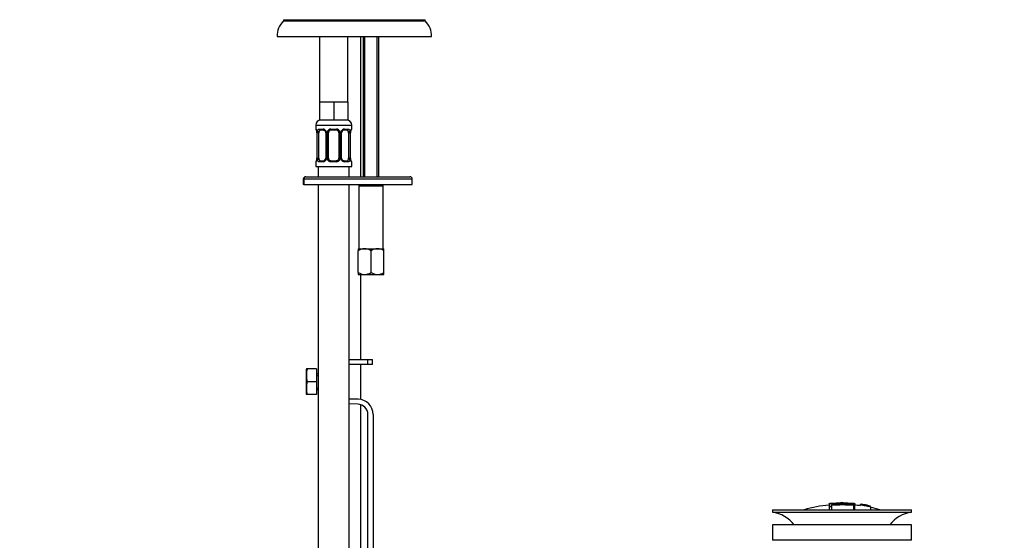
# Model space of a CAD drawing. Units: millimetres. Extents: x 0 to 1197, y 0 to 1759.
# Drawn here: x 815 to 1197, y 1000 to 1203 of the extents above; entities that cross this region are included whole.
import ezdxf
from ezdxf import colors
from ezdxf.entities.mleader import LeaderData, LeaderLine
from ezdxf.math import Vec2, Vec3

# ---------------------------------------------------------------- set-up
doc = ezdxf.new("R2010")
doc.units = ezdxf.units.MM
doc.layers.add('DV5_Défaut', color=7, linetype='Continuous')
doc.layers.add('Défaut', color=7, linetype='Continuous')

# ---------------------------------------------------------------- blocks, each defined once
blk = doc.blocks.new('_DOT')
at = {"color": 0}
blk.add_line((0, 0), (-1, 0), dxfattribs=at)
at = {"color": 0, "const_width": 0.333}
blk.add_lwpolyline([(-0.1665, 0, 1), (0.1665, 0, 1)], format="xyb", close=True, dxfattribs=at)
blk = doc.blocks.new('SE4')
at = {"layer": 'DV5_Défaut', "color": 7, "linetype": 'Continuous'}
for p, q in [((916.97, 1202.54), (971.97, 1202.54)), ((916.97, 1202.54), (916.97, 1202.04)), ((916.97, 1202.04), (971.97, 1202.04)), ((971.97, 1202.04), (971.97, 1202.54)), ((914.47, 1196.04), (974.47, 1196.04)), ((930.97, 1196.04), (930.97, 1170.54)), ((941.97, 1170.54), (941.97, 1196.04)), ((946.97, 1141.54), (946.97, 1196.04)), ((947.97, 1196.04), (947.97, 1141.54)), ((948.59, 1141.54), (948.59, 1196.04)), ((953.36, 1141.54), (953.36, 1196.04)), ((953.97, 1141.54), (953.97, 1196.04)), ((933.72, 1170.54), (930.97, 1170.54)), ((930.97, 1170.54), (930.97, 1163.54)), ((936.47, 1170.54), (933.72, 1170.54)), ((939.22, 1170.54), (936.47, 1170.54)), ((936.47, 1170.54), (936.47, 1163.54)), ((941.97, 1170.54), (939.22, 1170.54)), ((941.97, 1170.54), (941.97, 1163.54)), ((936.47, 1163.54), (930.97, 1163.54)), ((941.97, 1163.54), (936.47, 1163.54)), ((941.97, 1163.54), (941.97, 1163.48)), ((929.47, 1161.54), (943.47, 1161.54)), ((929.47, 1161.54), (929.47, 1160.02)), ((929.47, 1160.02), (929.55, 1160.02)), ((930.83, 1160.02), (932.33, 1160.02)), ((932.57, 1159.62), (931.15, 1159.62)), ((935.41, 1160.02), (937.53, 1160.02)), ((937.47, 1159.62), (935.47, 1159.62)), ((941.79, 1159.62), (940.38, 1159.62)), ((940.62, 1160.02), (942.12, 1160.02)), ((943.39, 1160.02), (943.47, 1160.02)), ((943.47, 1160.02), (943.47, 1161.54)), ((929.95, 1158.62), (929.92, 1158.62)), ((929.92, 1158.62), (929.92, 1148.74)), ((929.95, 1158.62), (929.95, 1148.74)), ((930.06, 1148.74), (930.06, 1158.62)), ((930.68, 1158.62), (930.06, 1158.62)), ((930.68, 1148.74), (930.68, 1158.62)), ((933.42, 1158.62), (933.66, 1158.62)), ((933.42, 1158.62), (933.42, 1148.74)), ((933.66, 1158.62), (933.66, 1148.74)), ((933.93, 1148.74), (933.93, 1158.62)), ((934.47, 1158.62), (933.93, 1158.62)), ((934.47, 1148.74), (934.47, 1158.62)), ((938.47, 1158.62), (938.47, 1148.74)), ((938.47, 1158.62), (939.02, 1158.62)), ((939.02, 1158.62), (939.02, 1148.74)), ((939.29, 1148.74), (939.29, 1158.62)), ((939.53, 1158.62), (939.29, 1158.62)), ((939.53, 1148.74), (939.53, 1158.62)), ((942.27, 1158.62), (942.27, 1148.74)), ((942.27, 1158.62), (942.88, 1158.62)), ((942.88, 1158.62), (942.88, 1148.74)), ((943, 1148.74), (943, 1158.62)), ((943, 1158.62), (943.02, 1158.62)), ((943.02, 1148.74), (943.02, 1158.62)), ((929.55, 1147.34), (929.47, 1147.34)), ((929.47, 1147.34), (929.47, 1145.54)), ((929.92, 1148.74), (929.95, 1148.74)), ((930.06, 1148.74), (930.68, 1148.74)), ((932.33, 1147.34), (930.83, 1147.34)), ((931.15, 1147.74), (932.57, 1147.74)), ((933.66, 1148.74), (933.42, 1148.74)), ((933.93, 1148.74), (934.47, 1148.74)), ((937.53, 1147.34), (935.41, 1147.34)), ((935.47, 1147.74), (937.47, 1147.74)), ((939.02, 1148.74), (938.47, 1148.74)), ((939.29, 1148.74), (939.53, 1148.74)), ((940.38, 1147.74), (941.79, 1147.74)), ((942.12, 1147.34), (940.62, 1147.34)), ((942.88, 1148.74), (942.27, 1148.74)), ((943.02, 1148.74), (943, 1148.74)), ((943.47, 1147.34), (943.39, 1147.34)), ((943.47, 1145.54), (943.47, 1147.34)), ((929.47, 1145.54), (943.47, 1145.54)), ((930.47, 1145.54), (930.47, 1141.54)), ((942.47, 1141.54), (942.47, 1145.54)), ((924.64, 1140.54), (924.93, 1140.54)), ((924.64, 1140.54), (924.64, 1138.54)), ((924.93, 1140.54), (924.93, 1138.54)), ((966.97, 1140.54), (924.93, 1140.54)), ((925.64, 1141.54), (965.97, 1141.54)), ((966.97, 1138.54), (966.97, 1140.54)), ((924.93, 1138.54), (924.64, 1138.54)), ((924.93, 1138.54), (966.97, 1138.54)), ((930.47, 1138.54), (930.47, 841.54)), ((942.47, 841.54), (942.47, 1138.54)), ((946.72, 1138.54), (946.22, 1138.04)), ((946.22, 1138.04), (955.72, 1138.04)), ((946.22, 1138.04), (946.22, 1113.54)), ((955.72, 1138.04), (955.22, 1138.54)), ((955.72, 1113.54), (955.72, 1138.04)), ((945.97, 1113.54), (948.47, 1113.54)), ((945.97, 1113.54), (945.97, 1112.77)), ((945.97, 1104.31), (945.97, 1112.77)), ((948.47, 1113.54), (953.47, 1113.54)), ((950.97, 1104.31), (950.97, 1112.77)), ((953.47, 1113.54), (955.97, 1113.54)), ((955.97, 1112.77), (955.97, 1113.54)), ((955.97, 1104.31), (955.97, 1112.77)), ((945.97, 1104.31), (945.97, 1103.6)), ((945.97, 1103.6), (946.03, 1103.54)), ((946.03, 1103.54), (948.47, 1103.54)), ((946.97, 1070.54), (946.97, 1103.54)), ((948.47, 1103.54), (953.47, 1103.54)), ((953.47, 1103.54), (955.92, 1103.54)), ((955.97, 1103.6), (955.92, 1103.54)), ((955.97, 1103.6), (955.97, 1104.31)), ((925.86, 1066.91), (925.74, 1066.66)), ((926.23, 1066.91), (925.86, 1066.91)), ((929.74, 1066.91), (926.23, 1066.91)), ((929.74, 1066.91), (929.74, 1061.91)), ((942.47, 1070.54), (949.74, 1070.54)), ((949.74, 1068.54), (942.47, 1068.54)), ((946.97, 1055.05), (946.97, 1068.54)), ((949.74, 1070.54), (951.47, 1070.54)), ((949.74, 1068.54), (949.74, 1070.54)), ((951.47, 1068.54), (949.74, 1068.54)), ((951.47, 1068.54), (951.47, 1070.54)), ((925.74, 1066.66), (925.74, 1057.17)), ((930.47, 1064.91), (929.74, 1064.91)), ((929.74, 1064.3), (930.47, 1064.3)), ((929.74, 1061.91), (926.23, 1061.91)), ((929.74, 1061.91), (929.74, 1056.91)), ((929.74, 1059.53), (930.47, 1059.53)), ((925.74, 1057.17), (925.86, 1056.91)), ((926.23, 1056.91), (925.86, 1056.91)), ((929.74, 1056.91), (926.23, 1056.91)), ((929.74, 1058.91), (930.47, 1058.91)), ((942.47, 1055.29), (945.93, 1055.18)), ((945.87, 1053.18), (942.47, 1053.29)), ((946.97, 926.68), (946.97, 1052.99)), ((949.74, 851.18), (949.74, 1049.18)), ((951.74, 1049.18), (951.74, 930.68)), ((1128.84, 1014.52), (1128.84, 1014.44)), ((1128.84, 1014.3), (1128.84, 1013.5)), ((1128.84, 1013.5), (1128.84, 1012.18)), ((1129.34, 1014.53), (1129.34, 1014.4)), ((1129.84, 1014.13), (1129.84, 1014.39)), ((1129.84, 1013.59), (1129.84, 1013.97)), ((1129.84, 1013.59), (1129.84, 1012.18)), ((1133.34, 1014.81), (1133.34, 1014.9)), ((1134.34, 1014.81), (1134.34, 1014.9)), ((1138.34, 1014.54), (1138.34, 1014.09)), ((1138.34, 1013.93), (1138.34, 1012.18)), ((1138.84, 1013.97), (1138.84, 1014.52)), ((1138.84, 1012.18), (1138.84, 1013.97)), ((1141.04, 1014.33), (1141.04, 1014.34)), ((1141.04, 1014.33), (1141.04, 1014.19)), ((1144.91, 1013.57), (1141.04, 1014.33)), ((1143.32, 1013.94), (1143.32, 1013.96)), ((1143.73, 1013.88), (1143.73, 1013.85)), ((1143.73, 1013.85), (1144.91, 1013.59)), ((1144.91, 1013.57), (1144.91, 1013.5)), ((1144.91, 1013.36), (1144.91, 1013.3)), ((1106.84, 1012.18), (1160.84, 1012.18)), ((1106.84, 1012.18), (1106.84, 1011.18)), ((1106.84, 1011.18), (1160.84, 1011.18)), ((1144.91, 1013.3), (1144.91, 1012.18)), ((1160.84, 1011.18), (1160.84, 1012.18)), ((1160.84, 1006.28), (1106.84, 1006.28)), ((1106.84, 1006.28), (1106.84, 1000.28)), ((1160.84, 1000.28), (1160.84, 1006.28)), ((1160.84, 1000.28), (1106.84, 1000.28))]:
    blk.add_line(p, q, dxfattribs=at)
for centre, radius, start, end in [((922.47, 1196.23), 8, 133.4107, 181.3496), ((966.48, 1196.23), 8, 358.6504, 46.5893), ((931.47, 1161.54), 2, 90, 180), ((941.47, 1161.54), 2, 0, 90), ((929.87, 1160.02), 0.4, 180, 270), ((926.6, 1158.62), 3.35, 359.8705, 10.2708), ((932.84, 1158.64), 2.78, 167.8078, 180.3687), ((932.27, 1158.63), 1.39, 25.1473, 87.3249), ((932.73, 1158.69), 0.692, 354.2824, 31.3987), ((932.28, 1158.62), 1.38, 359.8791, 25.9211), ((935.27, 1158.62), 1.34, 153.3511, 180.1815), ((935.39, 1158.52), 1.49, 89.2905, 152.1251), ((935.47, 1158.62), 1, 154.4167, 180), ((935.47, 1158.62), 1, 90, 154.4167), ((937.47, 1158.62), 1, 25.5833, 90), ((937.55, 1158.52), 1.49, 27.8747, 90.7097), ((937.47, 1158.62), 1, 0, 25.5833), ((937.68, 1158.62), 1.34, 359.817, 26.6505), ((940.66, 1158.62), 1.38, 154.0799, 180.1199), ((940.68, 1158.63), 1.39, 92.6748, 154.853), ((940.28, 1158.68), 0.742, 150.4872, 185.2476), ((940.45, 1158.73), 0.887, 93.89, 158.7561), ((940.11, 1158.64), 2.78, 359.628, 12.1955), ((946.34, 1158.62), 3.35, 169.7304, 180.1284), ((943.07, 1160.02), 0.4, 270, 0), ((929.87, 1147.34), 0.4, 90, 180), ((926.6, 1148.73), 3.35, 349.7304, 0.1284), ((932.84, 1148.72), 2.78, 179.628, 192.1955), ((932.27, 1148.73), 1.39, 272.6748, 334.853), ((932.5, 1148.63), 0.887, 273.9074, 338.7638), ((932.67, 1148.68), 0.74, 330.4762, 5.2418), ((932.28, 1148.74), 1.38, 334.0799, 0.1199), ((935.27, 1148.74), 1.34, 179.817, 206.6505), ((935.39, 1148.84), 1.49, 207.8747, 270.7097), ((935.47, 1148.74), 1, 180, 205.5833), ((935.47, 1148.74), 1, 205.5833, 270), ((937.47, 1148.74), 1, 270, 334.4167), ((937.55, 1148.84), 1.49, 269.2905, 332.1251), ((937.47, 1148.74), 1, 334.4167, 0), ((937.68, 1148.74), 1.34, 333.3511, 0.1815), ((940.66, 1148.74), 1.38, 179.8791, 205.9211), ((940.68, 1148.73), 1.39, 205.1473, 267.3249), ((940.22, 1148.67), 0.692, 174.2308, 211.4261), ((940.1, 1148.72), 2.78, 347.8078, 0.3687), ((946.34, 1148.73), 3.35, 179.8705, 190.2708), ((943.07, 1147.34), 0.4, 0, 90), ((925.64, 1140.54), 1, 90, 180), ((965.97, 1140.54), 1, 0, 90), ((948.62, 1108.65), 4.9, 91.6935, 122.6908), ((948.29, 1108.54), 5.01, 57.6599, 87.9559), ((953.62, 1108.65), 4.9, 91.6935, 122.6908), ((953.29, 1108.54), 5.01, 57.6599, 87.9559), ((948.65, 1108.55), 5.01, 237.6599, 267.9559), ((948.33, 1108.44), 4.9, 271.6935, 302.6908), ((953.65, 1108.55), 5.01, 237.6599, 267.9559), ((953.33, 1108.44), 4.9, 271.6935, 302.6908), ((934.66, 1064.41), 8.8, 163.49, 196.51), ((934.66, 1059.41), 8.8, 163.49, 196.51), ((945.74, 1049.18), 4, 0, 88.1417), ((945.74, 1049.18), 6, 0, 88.1417), ((1133.84, 959.12), 55.06, 95.2101, 105.4901), ((1129.54, 1012.15), 2.26, 82.3752, 108.0584), ((1134.57, 959.95), 54.96, 90.7547, 91.2841), ((1133.12, 959.95), 54.96, 88.7329, 89.2453), ((1133.84, 959.12), 55.06, 82.484, 84.7899), ((1134.32, 965.99), 48.8, 79.3825, 81.611), ((1134.44, 969.69), 45.12, 78.6612, 81.076), ((1133.12, 959.95), 54.96, 78.8656, 80.3099), ((1105.23, 998.68), 12.6, 37.0898, 82.6956), ((1133.84, 959.12), 55.06, 74.5099, 78.401), ((1162.44, 998.68), 12.6, 97.3044, 142.9102)]:
    blk.add_arc(centre, radius, start, end, dxfattribs=at)
for centre, major_axis, ratio, start_param, end_param in [((929.95, 1160.02), (0, -0.4), 0.988455, 4.712389, 5.616469), ((930.49, 1159.22), (0.391, -0.084), 0.411702, 3.62283, 5.508006), ((931.38, 1158.62), (0, 1), 0.707107, 1.124283, 1.570796), ((931.38, 1158.62), (0, -1), 0.707107, 3.141593, 4.265876), ((931.15, 1160.02), (0, -0.4), 0.806081, 4.712389, 6.283185), ((932.57, 1160.02), (0, -0.4), 0.591806, 4.712389, 6.283185), ((933.69, 1159.22), (0.363, 0.168), 0.191543, 1.963754, 3.155597), ((934.21, 1159.22), (0.361, -0.173), 0.155676, 4.398009, 6.283185), ((935.47, 1160.02), (0, -0.4), 0.151515, 4.712389, 6.283185), ((937.47, 1160.02), (0, -0.4), 0.151515, 0, 1.570796), ((938.74, 1159.22), (-0.361, -0.173), 0.155676, 0, 1.885177), ((939.26, 1159.22), (-0.363, 0.168), 0.191543, 3.126901, 4.319431), ((940.38, 1160.02), (0, -0.4), 0.591806, 0, 1.570796), ((941.56, 1158.62), (0, 1), 0.707107, 5.158902, 6.283185), ((941.79, 1160.02), (0, -0.4), 0.806081, 0, 1.570796), ((942.46, 1159.22), (-0.391, -0.084), 0.411702, 0.775179, 2.660356), ((941.56, 1158.62), (0, 1), 0.707107, 4.712389, 5.158902), ((942.67, 1159.22), (-0.394, 0.069), 0.426558, 2.795386, 3.530367), ((942.67, 1159.22), (-0.394, 0.069), 0.426558, 3.126624, 3.530367), ((943, 1160.02), (0, -0.4), 0.988455, 0.669485, 1.570796), ((929.95, 1147.34), (0, -0.4), 0.988455, 3.805431, 4.712389), ((930.27, 1148.14), (0.394, -0.069), 0.426558, 2.807135, 3.530367), ((930.27, 1148.14), (0.394, -0.069), 0.426558, 3.126863, 3.530367), ((930.49, 1148.14), (-0.391, -0.084), 0.411702, 3.916772, 5.801948), ((931.38, 1148.74), (0, -1), 0.707107, 4.712389, 5.158902), ((931.38, 1148.74), (0, -1), 0.707107, 5.158902, 6.283185), ((931.15, 1147.34), (0, -0.4), 0.806081, 3.141593, 4.712389), ((932.57, 1147.34), (0, -0.4), 0.591806, 3.141593, 4.712389), ((933.69, 1148.14), (0.363, -0.168), 0.191543, 3.118823, 4.319431), ((934.21, 1148.14), (-0.361, -0.173), 0.155676, 3.141593, 5.026769), ((935.47, 1147.34), (0, -0.4), 0.151515, 3.141593, 4.712389), ((937.47, 1147.34), (0, -0.4), 0.151515, 1.570796, 3.141593), ((938.74, 1148.14), (0.361, -0.173), 0.155676, 1.256416, 3.141593), ((939.26, 1148.14), (-0.363, -0.168), 0.191543, 1.963754, 3.163344), ((940.38, 1147.34), (0, -0.4), 0.591806, 1.570796, 3.141593), ((941.56, 1148.74), (0, 1), 0.707107, 3.141593, 4.265876), ((941.79, 1147.34), (0, -0.4), 0.806081, 1.570796, 3.141593), ((941.56, 1148.74), (0, 1), 0.707107, 4.265876, 4.712389), ((942.46, 1148.14), (0.391, -0.084), 0.411702, 0.481237, 2.366414), ((943, 1147.34), (0, -0.4), 0.988455, 1.570796, 2.479644), ((925.64, 1140.54), (0, -1), 0.716222, 3.141593, 4.712389)]:
    blk.add_ellipse(centre, major_axis=major_axis, ratio=ratio, start_param=start_param, end_param=end_param, dxfattribs=at)
for points, knots in [([(929.55, 1160.02), (929.58, 1160.02), (929.6, 1160), (929.66, 1159.93), (929.69, 1159.88), (929.75, 1159.74), (929.79, 1159.65), (929.85, 1159.46), (929.87, 1159.35), (929.9, 1159.22)], [0, 0, 0, 0, 0.25, 0.25, 0.5, 0.5, 0.75, 0.75, 1, 1, 1, 1]), ([(929.7, 1159.72), (929.7, 1159.72), (929.71, 1159.71), (929.75, 1159.63), (929.81, 1159.45), (929.87, 1159.22), (929.89, 1159.07), (929.9, 1159.03)], [0, 0, 0, 0, 0.1123133, 0.2951272, 0.5671792, 0.9092287, 1, 1, 1, 1]), ([(930.13, 1159.22), (930.15, 1159.35), (930.19, 1159.46), (930.28, 1159.65), (930.33, 1159.74), (930.45, 1159.87), (930.52, 1159.93), (930.67, 1160), (930.75, 1160.02), (930.83, 1160.02)], [0, 0, 0, 0, 0.25, 0.25, 0.5, 0.5, 0.75, 0.75, 1, 1, 1, 1]), ([(931.15, 1159.62), (931.1, 1159.62), (931.05, 1159.6), (930.96, 1159.55), (930.92, 1159.51), (930.82, 1159.36), (930.77, 1159.22), (930.74, 1159.05)], [0, 0, 0, 0, 0.25, 0.25, 0.5, 0.5, 1, 1, 1, 1]), ([(932.48, 1159.61), (932.53, 1159.62), (932.64, 1159.62), (932.89, 1159.55), (933.16, 1159.34), (933.27, 1159.15), (933.32, 1159.05)], [0, 0, 0, 0, 0.165037, 0.457674, 0.76652, 1, 1, 1, 1]), ([(942.2, 1159.05), (942.19, 1159.14), (942.17, 1159.21), (942.12, 1159.35), (942.09, 1159.41), (941.99, 1159.56), (941.9, 1159.62), (941.79, 1159.62)], [0, 0, 0, 0, 0.25, 0.25, 0.5, 0.5, 1, 1, 1, 1]), ([(942.12, 1160.02), (942.2, 1160.02), (942.28, 1160), (942.42, 1159.93), (942.49, 1159.88), (942.61, 1159.74), (942.67, 1159.65), (942.76, 1159.46), (942.79, 1159.35), (942.82, 1159.22)], [0, 0, 0, 0, 0.25, 0.25, 0.5, 0.5, 0.75, 0.75, 1, 1, 1, 1]), ([(943.05, 1159.22), (943.07, 1159.35), (943.1, 1159.46), (943.16, 1159.65), (943.19, 1159.74), (943.26, 1159.87), (943.29, 1159.93), (943.35, 1160), (943.37, 1160.02), (943.39, 1160.02)], [0, 0, 0, 0, 0.25, 0.25, 0.5, 0.5, 0.75, 0.75, 1, 1, 1, 1]), ([(943.07, 1159.15), (943.07, 1159.18), (943.1, 1159.32), (943.16, 1159.54), (943.22, 1159.69), (943.25, 1159.72), (943.25, 1159.72), (943.25, 1159.72)], [0, 0, 0, 0, 0.077963, 0.474704, 0.800126, 0.981916, 1, 1, 1, 1]), ([(929.9, 1148.14), (929.87, 1148.01), (929.85, 1147.9), (929.79, 1147.71), (929.75, 1147.62), (929.69, 1147.48), (929.66, 1147.43), (929.6, 1147.36), (929.58, 1147.34), (929.55, 1147.34)], [0, 0, 0, 0, 0.25, 0.25, 0.5, 0.5, 0.75, 0.75, 1, 1, 1, 1]), ([(929.88, 1148.21), (929.87, 1148.18), (929.85, 1148.04), (929.79, 1147.82), (929.72, 1147.67), (929.7, 1147.64), (929.7, 1147.64), (929.7, 1147.64)], [0, 0, 0, 0, 0.078033, 0.474744, 0.800141, 0.981917, 1, 1, 1, 1]), ([(930.83, 1147.34), (930.75, 1147.34), (930.67, 1147.36), (930.52, 1147.43), (930.45, 1147.48), (930.33, 1147.62), (930.28, 1147.71), (930.19, 1147.9), (930.15, 1148.01), (930.13, 1148.14)], [0, 0, 0, 0, 0.25, 0.25, 0.5, 0.5, 0.75, 0.75, 1, 1, 1, 1]), ([(930.74, 1148.31), (930.76, 1148.22), (930.78, 1148.15), (930.83, 1148.01), (930.85, 1147.95), (930.96, 1147.8), (931.05, 1147.74), (931.15, 1147.74)], [0, 0, 0, 0, 0.25, 0.25, 0.5, 0.5, 1, 1, 1, 1]), ([(940.47, 1147.75), (940.42, 1147.74), (940.3, 1147.73), (940.06, 1147.81), (939.78, 1148.01), (939.68, 1148.21), (939.63, 1148.31)], [0, 0, 0, 0, 0.165176, 0.458059, 0.767164, 1, 1, 1, 1]), ([(941.79, 1147.74), (941.85, 1147.74), (941.9, 1147.76), (941.98, 1147.81), (942.02, 1147.85), (942.13, 1147.99), (942.17, 1148.14), (942.2, 1148.31)], [0, 0, 0, 0, 0.25, 0.25, 0.5, 0.5, 1, 1, 1, 1]), ([(942.82, 1148.14), (942.79, 1148.01), (942.76, 1147.9), (942.67, 1147.71), (942.61, 1147.62), (942.49, 1147.48), (942.42, 1147.43), (942.28, 1147.36), (942.2, 1147.34), (942.12, 1147.34)], [0, 0, 0, 0, 0.25, 0.25, 0.5, 0.5, 0.75, 0.75, 1, 1, 1, 1]), ([(943.25, 1147.64), (943.25, 1147.64), (943.24, 1147.65), (943.2, 1147.72), (943.13, 1147.9), (943.07, 1148.13), (943.06, 1148.29), (943.05, 1148.33)], [0, 0, 0, 0, 0.112313, 0.295127, 0.567179, 0.909229, 1, 1, 1, 1]), ([(943.39, 1147.34), (943.37, 1147.34), (943.35, 1147.36), (943.29, 1147.43), (943.26, 1147.48), (943.19, 1147.62), (943.16, 1147.71), (943.1, 1147.9), (943.07, 1148.01), (943.05, 1148.14)], [0, 0, 0, 0, 0.25, 0.25, 0.5, 0.5, 0.75, 0.75, 1, 1, 1, 1]), ([(1129.34, 1014.53), (1129.28, 1014.53), (1129.22, 1014.52), (1129.17, 1014.52), (1129.12, 1014.52), (1129.07, 1014.51), (1129.02, 1014.51), (1128.98, 1014.51), (1128.94, 1014.51), (1128.91, 1014.51), (1128.88, 1014.51), (1128.86, 1014.51), (1128.85, 1014.51), (1128.84, 1014.52), (1128.83, 1014.52), (1128.84, 1014.52), (1128.84, 1014.53), (1128.86, 1014.53), (1128.88, 1014.54), (1128.91, 1014.54), (1128.94, 1014.55), (1128.98, 1014.55), (1129.02, 1014.56), (1129.07, 1014.57), (1129.12, 1014.57), (1129.17, 1014.58), (1129.22, 1014.59), (1129.28, 1014.59), (1129.3, 1014.59), (1129.32, 1014.6), (1129.34, 1014.6)], [0, 0, 0, 0, 0.107172, 0.107172, 0.107172, 0.214503, 0.214503, 0.214503, 0.321375, 0.321375, 0.321375, 0.427851, 0.427851, 0.427851, 0.534342, 0.534342, 0.534342, 0.641247, 0.641247, 0.641247, 0.748793, 0.748793, 0.748793, 0.856933, 0.856933, 0.856933, 0.965365, 0.965365, 0.965365, 1, 1, 1, 1]), ([(1128.84, 1013.5), (1128.84, 1013.49), (1128.84, 1013.48), (1128.86, 1013.47), (1128.88, 1013.46), (1128.91, 1013.46), (1128.95, 1013.45), (1128.98, 1013.44), (1129.03, 1013.44), (1129.07, 1013.44), (1129.12, 1013.44), (1129.17, 1013.44), (1129.23, 1013.44), (1129.28, 1013.44), (1129.33, 1013.44), (1129.39, 1013.45), (1129.44, 1013.46), (1129.5, 1013.46), (1129.55, 1013.47), (1129.6, 1013.48), (1129.64, 1013.49), (1129.68, 1013.51), (1129.72, 1013.52), (1129.76, 1013.53), (1129.78, 1013.54), (1129.81, 1013.56), (1129.83, 1013.57), (1129.83, 1013.58), (1129.83, 1013.59), (1129.84, 1013.59), (1129.84, 1013.59)], [0, 0, 0, 0, 0.108287, 0.108287, 0.108287, 0.216834, 0.216834, 0.216834, 0.323396, 0.323396, 0.323396, 0.427702, 0.427702, 0.427702, 0.531161, 0.531161, 0.531161, 0.635472, 0.635472, 0.635472, 0.741951, 0.741951, 0.741951, 0.85104, 0.85104, 0.85104, 0.962091, 0.962091, 0.962091, 1, 1, 1, 1]), ([(1129.34, 1014.6), (1130, 1014.66), (1130.66, 1014.71), (1132, 1014.78), (1132.67, 1014.81), (1133.34, 1014.81)], [0, 0, 0, 0, 0.5, 0.5, 1, 1, 1, 1]), ([(1138.34, 1014.54), (1136.85, 1014.67), (1135.35, 1014.75), (1132.34, 1014.75), (1130.83, 1014.67), (1129.34, 1014.53)], [0, 0, 0, 0, 0.5, 0.5, 1, 1, 1, 1]), ([(1138.34, 1014.09), (1136.92, 1014.22), (1135.5, 1014.29), (1132.66, 1014.3), (1131.25, 1014.25), (1129.84, 1014.13)], [0, 0, 0, 0, 0.5, 0.5, 1, 1, 1, 1]), ([(1129.84, 1013.97), (1131.24, 1014.08), (1132.67, 1014.14), (1135.51, 1014.12), (1136.93, 1014.06), (1138.34, 1013.93)], [0, 0, 0, 0, 0.5, 0.5, 1, 1, 1, 1]), ([(1134.34, 1014.81), (1135, 1014.81), (1135.67, 1014.78), (1137, 1014.71), (1137.67, 1014.66), (1138.34, 1014.6)], [0, 0, 0, 0, 0.5, 0.5, 1, 1, 1, 1]), ([(1138.34, 1014.6), (1138.39, 1014.59), (1138.45, 1014.59), (1138.5, 1014.58), (1138.55, 1014.57), (1138.6, 1014.57), (1138.65, 1014.56), (1138.69, 1014.56), (1138.73, 1014.55), (1138.76, 1014.54), (1138.79, 1014.54), (1138.81, 1014.53), (1138.82, 1014.53), (1138.84, 1014.52), (1138.84, 1014.52), (1138.83, 1014.52), (1138.82, 1014.51), (1138.81, 1014.51), (1138.78, 1014.51), (1138.76, 1014.51), (1138.72, 1014.51), (1138.68, 1014.51), (1138.64, 1014.51), (1138.6, 1014.52), (1138.55, 1014.52), (1138.5, 1014.52), (1138.44, 1014.53), (1138.39, 1014.53), (1138.37, 1014.53), (1138.35, 1014.53), (1138.34, 1014.54)], [0, 0, 0, 0, 0.108073, 0.108073, 0.108073, 0.216254, 0.216254, 0.216254, 0.324666, 0.324666, 0.324666, 0.432968, 0.432968, 0.432968, 0.540774, 0.540774, 0.540774, 0.64792, 0.64792, 0.64792, 0.75453, 0.75453, 0.75453, 0.860958, 0.860958, 0.860958, 0.967629, 0.967629, 0.967629, 1, 1, 1, 1]), ([(1138.34, 1013.93), (1138.39, 1013.93), (1138.45, 1013.92), (1138.5, 1013.92), (1138.55, 1013.92), (1138.6, 1013.92), (1138.64, 1013.92), (1138.69, 1013.92), (1138.73, 1013.93), (1138.76, 1013.93), (1138.79, 1013.93), (1138.81, 1013.94), (1138.82, 1013.95), (1138.83, 1013.96), (1138.84, 1013.96), (1138.83, 1013.97), (1138.83, 1013.98), (1138.81, 1013.99), (1138.79, 1014), (1138.77, 1014.01), (1138.73, 1014.02), (1138.69, 1014.03), (1138.65, 1014.04), (1138.61, 1014.05), (1138.56, 1014.06), (1138.5, 1014.07), (1138.45, 1014.08), (1138.39, 1014.09), (1138.37, 1014.09), (1138.35, 1014.09), (1138.34, 1014.09)], [0, 0, 0, 0, 0.105081, 0.105081, 0.105081, 0.210323, 0.210323, 0.210323, 0.315132, 0.315132, 0.315132, 0.420406, 0.420406, 0.420406, 0.527062, 0.527062, 0.527062, 0.635446, 0.635446, 0.635446, 0.745175, 0.745175, 0.745175, 0.855256, 0.855256, 0.855256, 0.9645, 0.9645, 0.9645, 1, 1, 1, 1]), ([(1141.04, 1014.01), (1141.04, 1014.07), (1141.02, 1014.13), (1141.05, 1014.19), (1141.09, 1014.21), (1141.39, 1014.2), (1141.66, 1014.16), (1142.21, 1014.08), (1142.5, 1014.03), (1142.99, 1013.93), (1143.17, 1013.88), (1143.33, 1013.81), (1143.33, 1013.79), (1143.33, 1013.74), (1143.33, 1013.71), (1143.33, 1013.68)], [0, 0, 0, 0, 0.25, 0.25, 0.375, 0.375, 0.5, 0.5, 0.625, 0.625, 0.75, 0.75, 0.875, 0.875, 1, 1, 1, 1]), ([(1144.91, 1013.3), (1144.27, 1013.44), (1143.63, 1013.57), (1142.33, 1013.81), (1141.69, 1013.91), (1141.04, 1014.01)], [0, 0, 0, 0, 0.5, 0.5, 1, 1, 1, 1]), ([(1142.88, 1013.77), (1142.88, 1013.8), (1142.89, 1013.83), (1142.88, 1013.87), (1142.87, 1013.88), (1142.86, 1013.89), (1142.82, 1013.91), (1142.8, 1013.92), (1142.77, 1013.93), (1142.73, 1013.94), (1142.69, 1013.95), (1142.64, 1013.96), (1142.58, 1013.97), (1142.53, 1013.99), (1142.47, 1014), (1142.41, 1014.01), (1142.32, 1014.03), (1142.22, 1014.04), (1142.13, 1014.06), (1142.05, 1014.07), (1141.97, 1014.08), (1141.89, 1014.09), (1141.81, 1014.1), (1141.74, 1014.11), (1141.68, 1014.12), (1141.63, 1014.12), (1141.59, 1014.12), (1141.56, 1014.12), (1141.53, 1014.12), (1141.52, 1014.12), (1141.51, 1014.12), (1141.47, 1014.1), (1141.49, 1014.08), (1141.49, 1014.05), (1141.49, 1014.03), (1141.49, 1014.01), (1141.49, 1014)], [0, 0, 0, 0, 0.231109, 0.231109, 0.231109, 0.315599, 0.315599, 0.315599, 0.361452, 0.361452, 0.361452, 0.407997, 0.407997, 0.407997, 0.449279, 0.449279, 0.449279, 0.510802, 0.510802, 0.510802, 0.56375, 0.56375, 0.56375, 0.617294, 0.617294, 0.617294, 0.663481, 0.663481, 0.663481, 0.70395, 0.70395, 0.70395, 0.882069, 0.882069, 0.882069, 1, 1, 1, 1]), ([(1141.49, 1014), (1141.72, 1013.96), (1141.95, 1013.92), (1142.42, 1013.85), (1142.65, 1013.81), (1142.88, 1013.77)], [0, 0, 0, 0, 0.5, 0.5, 1, 1, 1, 1]), ([(1143.33, 1013.68), (1143.59, 1013.63), (1143.86, 1013.58), (1144.38, 1013.47), (1144.64, 1013.42), (1144.91, 1013.36)], [0, 0, 0, 0, 0.5, 0.5, 1, 1, 1, 1])]:
    blk.add_open_spline(points, degree=3, knots=knots, dxfattribs=at)

msp = doc.modelspace()

# ---------------------------------------------------------------- block references
at = {"layer": 'Défaut'}
msp.add_blockref('SE4', (0, 0), dxfattribs=at)

# ---------------------------------------------------------------- leaders
at = {"layer": 'Défaut', "color": 7, "linetype": 'Continuous'}
ml = msp.add_multileader_mtext('Standard', dxfattribs=at)
ml.set_content('{\\pxsm0.9;\\fSolid Edge ISO|b1||i0||c0|p34;\\W1.;24/08/2016\\P}', color=256)
ml.set_leader_properties()
ml.set_arrow_properties(name='DOT')
ml.build(insert=Vec2(0, 0))
ml.multileader.update_dxf_attribs({"leader_type": 0, "dogleg_length": 0, "arrow_head_size": 12})
ctx = ml.context
ctx.base_point, ctx.char_height, ctx.arrow_head_size, ctx.landing_gap_size = Vec3(1109.38, 1751.61), 12, 12, 4.2
notes = []
notes.append((ctx, [(0, (0, 0, 0), (0, 0), (1, 0), 1, [])]))
ctx.mtext.insert = Vec3(1111.38, 1757.73)
for ctx, leaders in notes:
    for number, flags, end, landing, length, lines in leaders:
        leader = LeaderData()
        leader.index, (leader.has_last_leader_line, leader.has_dogleg_vector, leader.attachment_direction) = number, flags
        leader.last_leader_point, leader.dogleg_vector, leader.dogleg_length = Vec3(end), Vec3(landing), length
        for number, points, colour, breaks in lines:
            line = LeaderLine()
            line.index, line.vertices, line.color, line.breaks = number, Vec3.list(points), colors.encode_raw_color(colour), breaks
            leader.lines.append(line)
        ctx.leaders.append(leader)

doc.saveas('drawing.dxf')
